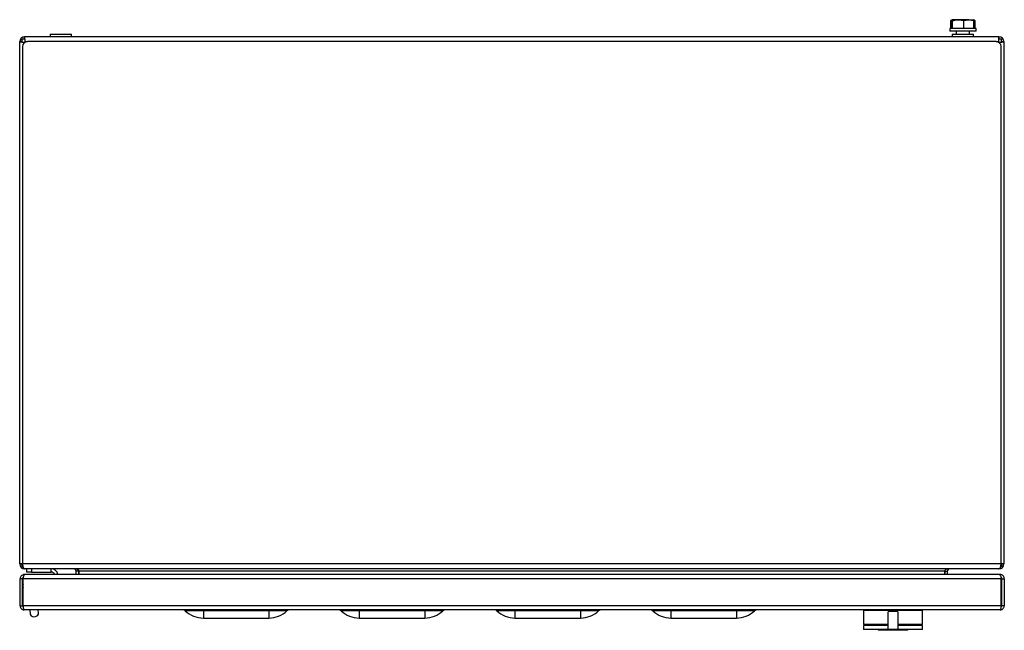
# Model space of a CAD drawing. Units: millimetres. Extents: x 2483 to 4822, y 1182 to 3618.
# Drawn here: x 3262 to 3862, y 1538 to 1910 of the extents above; entities that cross this region are included whole.
import ezdxf

# ---------------------------------------------------------------- set-up
doc = ezdxf.new("R2010")
doc.units = ezdxf.units.MM

msp = doc.modelspace()

# ---------------------------------------------------------------- linework, layer by layer
at = {"linetype": 'Continuous', "lineweight": 25}
for p, q in [((3829.59, 1909.55), (3829.15, 1909.32)), ((3829.15, 1909.32), (3829.93, 1909.52)), ((3829.15, 1904.6), (3829.15, 1909.32)), ((3830.08, 1909.9), (3829.57, 1909.61)), ((3829.84, 1909.32), (3830.09, 1909.9)), ((3829.84, 1904.6), (3829.84, 1909.32)), ((3833.71, 1909.9), (3830.09, 1909.9)), ((3830.34, 1904.6), (3830.34, 1909.32)), ((3840.19, 1909.9), (3833.71, 1909.9)), ((3837.07, 1909.32), (3840.19, 1909.9)), ((3837.07, 1904.6), (3837.07, 1909.32)), ((3840.19, 1909.9), (3843.06, 1909.9)), ((3843.31, 1909.32), (3843.06, 1909.9)), ((3843.58, 1909.61), (3843.08, 1909.9)), ((3843.31, 1904.6), (3843.31, 1909.32)), ((3844.01, 1904.6), (3844.01, 1909.32)), ((3828.58, 1904.6), (3828.58, 1903)), ((3844.58, 1904.6), (3828.58, 1904.6)), ((3844.58, 1903), (3828.58, 1903)), ((3832.58, 1903), (3832.58, 1901)), ((3840.58, 1901), (3840.58, 1903)), ((3844.58, 1903), (3844.58, 1904.6)), ((3264.76, 1898), (3263.08, 1898)), ((3263.08, 1896.32), (3263.08, 1898)), ((3264.58, 1898), (3264.58, 1899.5)), ((3858.58, 1899.5), (3264.58, 1899.5)), ((3280.08, 1901), (3280.08, 1899.5)), ((3280.08, 1901), (3283.57, 1901)), ((3283.57, 1901), (3293.08, 1901)), ((3293.08, 1899.5), (3293.08, 1901)), ((3830.08, 1901), (3830.08, 1899.5)), ((3830.08, 1901), (3840.46, 1901)), ((3840.46, 1901), (3843.08, 1901)), ((3843.08, 1899.5), (3843.08, 1901)), ((3860.08, 1898), (3858.39, 1898)), ((3858.58, 1898), (3858.58, 1899.5)), ((3860.08, 1896.32), (3860.08, 1898)), ((3263.08, 1896.5), (3261.58, 1896.5)), ((3261.58, 1578), (3261.58, 1896.5)), ((3263.29, 1893.5), (3263.29, 1578)), ((3264.68, 1896.03), (3264.58, 1896.13)), ((3264.58, 1895.97), (3264.58, 1896.13)), ((3264.95, 1896.5), (3265.16, 1896.28)), ((3264.95, 1896.5), (3266.29, 1896.5)), ((3856.86, 1896.5), (3266.29, 1896.5)), ((3856.86, 1896.5), (3858.21, 1896.5)), ((3857.99, 1896.28), (3858.21, 1896.5)), ((3858.58, 1896.13), (3858.48, 1896.03)), ((3858.58, 1896.13), (3858.58, 1895.97)), ((3859.86, 1578), (3859.86, 1893.5)), ((3860.08, 1896.5), (3861.58, 1896.5)), ((3861.58, 1896.5), (3861.58, 1578)), ((3263.29, 1578), (3261.58, 1578)), ((3261.58, 1578), (3263.08, 1578)), ((3261.58, 1578), (3261.58, 1578)), ((3263.08, 1576.5), (3263.08, 1578)), ((3263.08, 1576.5), (3263.49, 1576.5)), ((3859.86, 1578), (3263.29, 1578)), ((3264.58, 1575.03), (3264.58, 1575)), ((3264.79, 1575), (3264.58, 1575)), ((3858.36, 1575), (3264.79, 1575)), ((3265.83, 1573), (3265.83, 1575)), ((3268.83, 1573), (3265.83, 1573)), ((3268.83, 1575), (3268.83, 1573)), ((3268.83, 1573), (3280.83, 1573)), ((3280.83, 1573), (3280.83, 1575)), ((3297.58, 1573.5), (3296.08, 1573.5)), ((3296.08, 1571.5), (3296.08, 1573.5)), ((3297.58, 1571.5), (3297.58, 1573.5)), ((3825.36, 1573.5), (3297.79, 1573.5)), ((3297.79, 1571.5), (3297.79, 1573.5)), ((3825.36, 1573.5), (3825.36, 1571.5)), ((3825.58, 1573.5), (3827.08, 1573.5)), ((3825.58, 1573.5), (3825.58, 1571.5)), ((3827.08, 1573.5), (3827.08, 1571.5)), ((3858.58, 1575), (3858.36, 1575)), ((3858.58, 1575.03), (3858.58, 1575)), ((3860.08, 1576.5), (3859.66, 1576.5)), ((3859.86, 1578), (3861.58, 1578)), ((3860.08, 1578), (3860.08, 1576.5)), ((3861.58, 1578), (3860.08, 1578)), ((3861.58, 1578), (3861.58, 1578)), ((3263.33, 1569), (3261.83, 1569)), ((3261.83, 1552.5), (3261.83, 1569)), ((3263.33, 1552.5), (3263.33, 1569)), ((3859.97, 1569), (3263.68, 1569)), ((3263.68, 1552.5), (3263.68, 1569)), ((3264.33, 1571.5), (3264.33, 1571.12)), ((3264.68, 1571.5), (3264.33, 1571.5)), ((3858.97, 1571.5), (3264.68, 1571.5)), ((3859.33, 1571.5), (3858.97, 1571.5)), ((3859.33, 1571.5), (3859.33, 1571.1)), ((3859.97, 1552.5), (3859.97, 1569)), ((3860.33, 1569), (3861.83, 1569)), ((3860.33, 1552.5), (3860.33, 1569)), ((3861.83, 1569), (3861.83, 1552.5)), ((3263.47, 1564), (3263.68, 1563.53)), ((3261.83, 1552.5), (3263.33, 1552.5)), ((3859.97, 1552.5), (3263.68, 1552.5)), ((3859.33, 1550), (3264.33, 1550)), ((3267.66, 1550), (3267.96, 1547.35)), ((3273.13, 1547.93), (3272.9, 1550)), ((3373.53, 1549.33), (3362.54, 1549.33)), ((3373.53, 1549.33), (3373.53, 1550)), ((3413.53, 1549.33), (3373.53, 1549.33)), ((3373.53, 1549.33), (3373.53, 1545)), ((3413.53, 1549.33), (3413.53, 1550)), ((3424.51, 1549.33), (3413.53, 1549.33)), ((3413.53, 1549.33), (3413.53, 1545)), ((3468.53, 1549.33), (3457.54, 1549.33)), ((3468.53, 1549.33), (3468.53, 1550)), ((3508.53, 1549.33), (3468.53, 1549.33)), ((3468.53, 1549.33), (3468.53, 1545)), ((3508.53, 1549.33), (3508.53, 1550)), ((3519.51, 1549.33), (3508.53, 1549.33)), ((3508.53, 1549.33), (3508.53, 1545)), ((3563.53, 1549.33), (3552.54, 1549.33)), ((3563.53, 1549.33), (3563.53, 1550)), ((3603.53, 1549.33), (3563.53, 1549.33)), ((3563.53, 1549.33), (3563.53, 1545)), ((3603.53, 1549.33), (3603.53, 1550)), ((3614.51, 1549.33), (3603.53, 1549.33)), ((3603.53, 1549.33), (3603.53, 1545)), ((3658.53, 1549.33), (3647.54, 1549.33)), ((3658.53, 1549.33), (3658.53, 1550)), ((3698.53, 1549.33), (3658.53, 1549.33)), ((3658.53, 1549.33), (3658.53, 1545)), ((3698.53, 1549.33), (3698.53, 1550)), ((3709.51, 1549.33), (3698.53, 1549.33)), ((3698.53, 1549.33), (3698.53, 1545)), ((3775.93, 1549.5), (3775.93, 1541)), ((3793.93, 1549.5), (3775.93, 1549.5)), ((3796.93, 1548.89), (3790.93, 1548.89)), ((3811.93, 1549.5), (3793.93, 1549.5)), ((3796.93, 1548.89), (3796.93, 1549)), ((3811.93, 1541), (3811.93, 1549.5)), ((3861.83, 1552.5), (3860.33, 1552.5)), ((3373.53, 1545), (3413.53, 1545)), ((3468.53, 1545), (3508.53, 1545)), ((3563.53, 1545), (3603.53, 1545)), ((3658.53, 1545), (3698.53, 1545)), ((3790.9, 1541), (3775.93, 1541)), ((3775.93, 1540.5), (3775.93, 1538)), ((3790.9, 1540.5), (3775.93, 1540.5)), ((3790.93, 1538), (3775.93, 1538)), ((3777.43, 1541), (3777.43, 1540.5)), ((3784.93, 1538), (3784.93, 1537.5)), ((3785.93, 1537.5), (3784.93, 1537.5)), ((3786.93, 1537.5), (3785.93, 1537.5)), ((3786.93, 1537.5), (3786.93, 1538)), ((3787.93, 1537.5), (3786.93, 1537.5)), ((3788.93, 1537.5), (3787.93, 1537.5)), ((3788.93, 1538), (3788.93, 1537.5)), ((3789.93, 1537.5), (3788.93, 1537.5)), ((3790.93, 1537.5), (3789.93, 1537.5)), ((3790.93, 1538.12), (3796.93, 1538.12)), ((3790.93, 1538.01), (3790.93, 1538)), ((3790.93, 1537.5), (3790.93, 1538)), ((3791.93, 1537.5), (3790.93, 1537.5)), ((3792.93, 1537.5), (3791.93, 1537.5)), ((3792.93, 1538), (3792.93, 1537.5)), ((3793.93, 1537.5), (3792.93, 1537.5)), ((3794.93, 1537.5), (3793.93, 1537.5)), ((3794.93, 1537.5), (3794.93, 1538)), ((3795.93, 1537.5), (3794.93, 1537.5)), ((3796.93, 1537.5), (3795.93, 1537.5)), ((3811.93, 1540.5), (3796.93, 1540.5)), ((3796.93, 1538.12), (3796.93, 1538)), ((3796.93, 1538), (3796.93, 1537.5)), ((3811.93, 1538), (3796.93, 1538)), ((3797.93, 1537.5), (3796.93, 1537.5)), ((3811.93, 1541), (3796.94, 1541)), ((3798.93, 1537.5), (3797.93, 1537.5)), ((3798.93, 1537.5), (3798.93, 1538)), ((3799.93, 1537.5), (3798.93, 1537.5)), ((3800.93, 1537.5), (3799.93, 1537.5)), ((3800.93, 1538), (3800.93, 1537.5)), ((3801.93, 1537.5), (3800.93, 1537.5)), ((3802.93, 1537.5), (3801.93, 1537.5)), ((3802.93, 1537.5), (3802.93, 1538)), ((3810.43, 1540.5), (3810.43, 1541)), ((3811.93, 1538), (3811.93, 1540.5))]:
    msp.add_line(p, q, dxfattribs=at)
at = {"linetype": 'Continuous', "lineweight": 25, "flags": 128}
msp.add_lwpolyline([(3267.96, 1547.35), (3268.12, 1546.86), (3268.61, 1546.31), (3269.36, 1545.93), (3270.27, 1545.79), (3271.22, 1545.9), (3272.08, 1546.24), (3272.73, 1546.77), (3273.09, 1547.42), (3273.13, 1547.93)], dxfattribs=at)
at = {"linetype": 'Continuous', "lineweight": 25}
for centre, radius, start, end in [((3264.58, 1896.5), 3, 90, 180), ((3858.58, 1896.5), 3, 0, 90), ((3266.29, 1893.5), 3, 90, 180), ((3856.86, 1893.5), 3, 0, 90), ((3264.58, 1578), 3, 180.00001, 270), ((3280.83, 1571), 4, 7.18076, 90), ((3280.83, 1571), 2, 14.47751, 90), ((3294.58, 1573.5), 1.5, 0, 90), ((3294.58, 1573.5), 3, 0, 12.16607), ((3828.58, 1573.5), 3, 167.8336, 180), ((3828.58, 1573.5), 1.5, 90, 180), ((3858.58, 1578), 3, 270, 0), ((3264.91, 1564.62), 1.55, 142.55208, 217.44792), ((3360.84, 1547.5), 2.5, 46.98564, 90), ((3373.53, 1561.1), 16.1, 226.98564, 270), ((3413.53, 1561.1), 16.1, 270, 313.01436), ((3426.22, 1547.5), 2.5, 90, 133.01436), ((3455.84, 1547.5), 2.5, 46.98564, 90), ((3468.53, 1561.1), 16.1, 226.98564, 270), ((3508.53, 1561.1), 16.1, 270, 313.01436), ((3521.22, 1547.5), 2.5, 90, 133.01436), ((3550.84, 1547.5), 2.5, 46.98564, 90), ((3563.53, 1561.1), 16.1, 226.98564, 270), ((3603.53, 1561.1), 16.1, 270, 313.01436), ((3616.22, 1547.5), 2.5, 90, 133.01436), ((3645.84, 1547.5), 2.5, 46.98564, 90), ((3658.53, 1561.1), 16.1, 226.98564, 270), ((3698.53, 1561.1), 16.1, 270, 313.01436), ((3711.22, 1547.5), 2.5, 90, 133.01436), ((3776.43, 1549.5), 0.5, 90, 180), ((3811.43, 1549.5), 0.5, 0, 90)]:
    msp.add_arc(centre, radius, start, end, dxfattribs=at)
for centre, major_axis, start_param, end_param in [((3264.79, 1578), (0, 3), 1.570796, 3.141593), ((3294.79, 1573.5), (3, 0), 0, 1.570796), ((3828.36, 1573.5), (3, 0), 1.570796, 3.141593), ((3858.36, 1578), (0, 3), 3.141593, 4.712389)]:
    msp.add_ellipse(centre, major_axis=major_axis, ratio=0.5, start_param=start_param, end_param=end_param, dxfattribs=at)
for points, knots in [([(3830.09, 1909.9), (3830.1, 1909.9), (3830.18, 1909.89), (3830.26, 1909.6), (3830.34, 1909.32)], [0, 0, 0, 0, 0.070205, 1, 1, 1, 1]), ([(3830.34, 1909.32), (3831.18, 1909.56), (3832.29, 1909.87), (3833.43, 1909.9), (3833.71, 1909.9)], [0, 0, 0, 0, 0.75815, 1, 1, 1, 1]), ([(3833.71, 1909.9), (3834.59, 1909.83), (3835.73, 1909.74), (3836.83, 1909.4), (3837.07, 1909.32)], [0, 0, 0, 0, 0.776287, 1, 1, 1, 1]), ([(3840.19, 1909.9), (3840.27, 1909.9), (3841.32, 1909.89), (3842.35, 1909.6), (3843.31, 1909.32)], [0, 0, 0, 0, 0.0702207, 1, 1, 1, 1]), ([(3843.14, 1909.73), (3843.33, 1909.69), (3843.62, 1909.62), (3843.91, 1909.4), (3844.01, 1909.32)], [0, 0, 0, 0, 0.640936, 1, 1, 1, 1]), ([(3264.95, 1896.5), (3264.91, 1896.9), (3264.85, 1897.68), (3264.76, 1898.67), (3264.67, 1899.37), (3264.61, 1899.46), (3264.58, 1899.5)], [0, 0, 0, 0, 0.249997, 0.500002, 0.750003, 1, 1, 1, 1]), ([(3858.58, 1899.5), (3858.55, 1899.46), (3858.48, 1899.37), (3858.39, 1898.67), (3858.3, 1897.68), (3858.24, 1896.9), (3858.21, 1896.5)], [0, 0, 0, 0, 0.249997, 0.499998, 0.750003, 1, 1, 1, 1]), ([(3261.58, 1896.5), (3261.62, 1896.47), (3261.71, 1896.41), (3262.41, 1896.32), (3263.4, 1896.23), (3264.18, 1896.17), (3264.58, 1896.13)], [0, 0, 0, 0, 0.249997, 0.499998, 0.750003, 1, 1, 1, 1]), ([(3858.58, 1896.13), (3858.97, 1896.17), (3859.76, 1896.23), (3860.75, 1896.32), (3861.44, 1896.41), (3861.53, 1896.47), (3861.58, 1896.5)], [0, 0, 0, 0, 0.249997, 0.500002, 0.750003, 1, 1, 1, 1]), ([(3264.33, 1571.5), (3264.08, 1571.48), (3263.54, 1571.43), (3262.79, 1571.04), (3262.19, 1570.4), (3261.87, 1569.67), (3261.84, 1569.19), (3261.83, 1569)], [0, 0, 0, 0, 0.189389, 0.410915, 0.632445, 0.853979, 1, 1, 1, 1]), ([(3263.92, 1569.91), (3263.92, 1569.91), (3263.78, 1569.88), (3263.57, 1569.68), (3263.36, 1569.36), (3263.34, 1569.12), (3263.33, 1569)], [0, 0, 0, 0, 0.011584, 0.358838, 0.706022, 1, 1, 1, 1]), ([(3263.68, 1569), (3263.74, 1569.25), (3263.88, 1569.79), (3264.09, 1570.54), (3264.31, 1571.14), (3264.51, 1571.46), (3264.63, 1571.49), (3264.68, 1571.5)], [0, 0, 0, 0, 0.189394, 0.410903, 0.632446, 0.85398, 1, 1, 1, 1]), ([(3858.97, 1571.5), (3859.04, 1571.48), (3859.17, 1571.43), (3859.38, 1571.04), (3859.61, 1570.4), (3859.8, 1569.67), (3859.92, 1569.19), (3859.97, 1569)], [0, 0, 0, 0, 0.189392, 0.410922, 0.632444, 0.853978, 1, 1, 1, 1]), ([(3861.83, 1569), (3861.81, 1569.25), (3861.76, 1569.79), (3861.36, 1570.54), (3860.72, 1571.14), (3860, 1571.46), (3859.52, 1571.49), (3859.33, 1571.5)], [0, 0, 0, 0, 0.189396, 0.410906, 0.632447, 0.853982, 1, 1, 1, 1]), ([(3860.33, 1569), (3860.31, 1569.15), (3860.27, 1569.42), (3860.04, 1569.75), (3859.83, 1569.85), (3859.74, 1569.9)], [0, 0, 0, 0, 0.37776, 0.728924, 1, 1, 1, 1]), ([(3261.83, 1552.5), (3261.85, 1552.25), (3261.9, 1551.71), (3262.29, 1550.97), (3262.92, 1550.38), (3263.64, 1550.05), (3264.13, 1550.02), (3264.33, 1550)], [0, 0, 0, 0, 0.193013, 0.410564, 0.628126, 0.84569, 1, 1, 1, 1]), ([(3263.33, 1552.5), (3263.34, 1552.38), (3263.37, 1552.14), (3263.55, 1551.83), (3263.74, 1551.7), (3263.83, 1551.65)], [0, 0, 0, 0, 0.35074, 0.701547, 1, 1, 1, 1]), ([(3264.33, 1550), (3264.29, 1550.03), (3264.2, 1550.07), (3264.06, 1550.47), (3263.92, 1551.1), (3263.79, 1551.82), (3263.71, 1552.3), (3263.68, 1552.5)], [0, 0, 0, 0, 0.193012, 0.41056, 0.628127, 0.845684, 1, 1, 1, 1]), ([(3790.93, 1538.19), (3790.93, 1538.21), (3790.93, 1538.31), (3790.93, 1539.06), (3790.93, 1540.37), (3790.93, 1542.09), (3790.93, 1543.97), (3790.93, 1545.8), (3790.93, 1547.34), (3790.93, 1548.45), (3790.93, 1548.72), (3790.93, 1548.85)], [0, 0, 0, 0, 0.042806, 0.160094, 0.283085, 0.406628, 0.530273, 0.65393, 0.777037, 0.900544, 1, 1, 1, 1]), ([(3796.93, 1548.82), (3796.93, 1548.8), (3796.93, 1548.7), (3796.93, 1547.95), (3796.93, 1546.64), (3796.93, 1544.91), (3796.93, 1543.04), (3796.93, 1541.21), (3796.93, 1539.66), (3796.93, 1538.56), (3796.93, 1538.28), (3796.93, 1538.16)], [0, 0, 0, 0, 0.04277, 0.160175, 0.283255, 0.406863, 0.530543, 0.654211, 0.777298, 0.900759, 1, 1, 1, 1]), ([(3859.97, 1552.5), (3859.93, 1552.25), (3859.84, 1551.71), (3859.71, 1550.97), (3859.57, 1550.38), (3859.44, 1550.05), (3859.36, 1550.02), (3859.33, 1550)], [0, 0, 0, 0, 0.193012, 0.41056, 0.628127, 0.845684, 1, 1, 1, 1]), ([(3859.33, 1550), (3859.58, 1550.03), (3860.12, 1550.07), (3860.86, 1550.47), (3861.45, 1551.1), (3861.78, 1551.82), (3861.81, 1552.3), (3861.83, 1552.5)], [0, 0, 0, 0, 0.193006, 0.41056, 0.628127, 0.845682, 1, 1, 1, 1]), ([(3859.83, 1551.66), (3859.89, 1551.69), (3860.05, 1551.78), (3860.23, 1552.04), (3860.32, 1552.31), (3860.33, 1552.47), (3860.33, 1552.5)], [0, 0, 0, 0, 0.186587, 0.539625, 0.892709, 1, 1, 1, 1])]:
    msp.add_open_spline(points, degree=3, knots=knots, dxfattribs=at)

doc.saveas('drawing.dxf')
